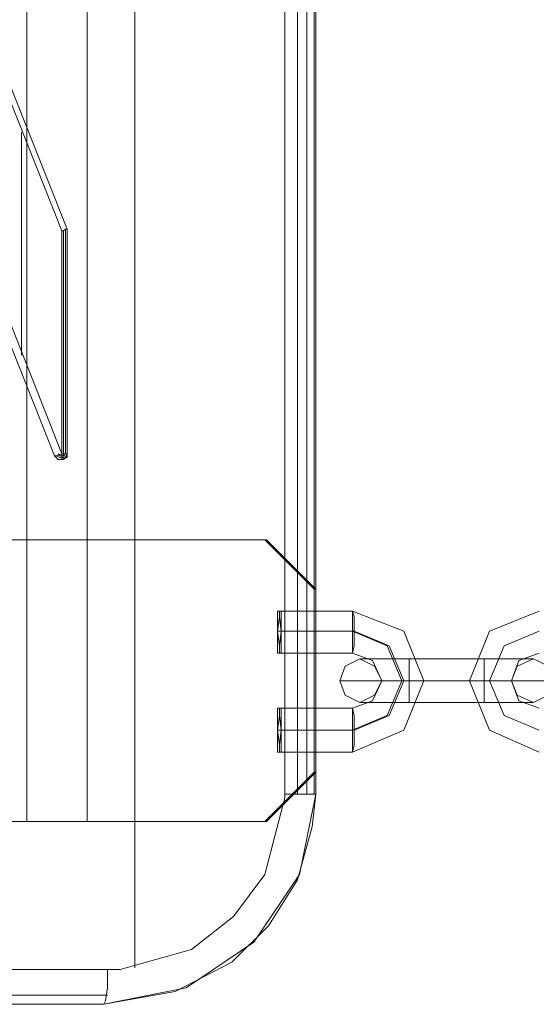
# Model space of a CAD drawing. Extents: x -1544 to 4114, y -1545 to 1545.
# Drawn here: x 1773 to 1846, y -220 to -80 of the extents above; entities that cross this region are included whole.
import ezdxf

# ---------------------------------------------------------------- set-up
doc = ezdxf.new("R2010")
doc.units = 0

# ---------------------------------------------------------------- blocks, each defined once
blk = doc.blocks.new('WMF0')
at = {"color": 20, "lineweight": 0}
for points in [[(1980.95, -1202.275), (1980.95, -1417.06)], [(1977.576, -1212.657), (1919.565, -1212.657), (1919.565, -1406.677), (1977.576, -1406.677)], [(1977.576, -1212.657), (1977.576, -1406.677), (1967.972, -1406.677)], [(1973.293, -1212.657), (1973.293, -1406.677)], [(1977.576, -1212.657), (1977.576, -1406.677)], [(1977.576, -1212.657), (1977.576, -1406.677)], [(1977.576, -1212.657), (1977.576, -1406.677)], [(1991.592, -1404.731), (1991.592, -1214.734)], [(1991.592, -1404.731), (1991.592, -1214.734)], [(1991.592, -1404.731), (1991.592, -1214.734)], [(1992.501, -1404.731), (1992.501, -1214.734)], [(1993.15, -1404.731), (1993.15, -1214.734)], [(1993.669, -1404.731), (1993.669, -1214.734)], [(1993.799, -1404.731), (1993.799, -1214.734)], [(1993.799, -1404.731), (1993.799, -1214.734)], [(1993.799, -1404.731), (1993.799, -1214.734)], [(1993.799, -1404.731), (1993.799, -1214.734)], [(1964.598, -1336.596), (1970.179, -1350.742), (1975.759, -1364.759)], [(1964.598, -1336.596), (1970.179, -1350.742), (1975.759, -1364.759)], [(1964.988, -1336.467), (1970.568, -1350.613), (1976.149, -1364.629)], [(1976.149, -1364.629), (1970.568, -1350.613), (1964.988, -1336.467)], [(1964.988, -1336.467), (1970.568, -1350.613), (1976.149, -1364.629)], [(1976.149, -1364.629), (1970.568, -1350.613), (1964.988, -1336.467)], [(1975.24, -1380.721), (1969.66, -1366.705), (1964.079, -1352.559)], [(1964.079, -1352.559), (1969.66, -1366.705), (1975.24, -1380.721)], [(1975.24, -1380.721), (1969.66, -1366.705), (1964.079, -1352.559)], [(1964.079, -1352.559), (1969.66, -1366.705), (1975.24, -1380.721)], [(1975.759, -1380.592), (1970.179, -1366.446), (1964.598, -1352.43)], [(1975.759, -1380.592), (1970.179, -1366.446), (1964.598, -1352.43)], [(1972.904, -1357.75), (1972.904, -1373.584)], [(1975.759, -1364.759), (1975.889, -1364.759), (1976.019, -1364.629), (1976.149, -1364.629)], [(1975.759, -1364.759), (1975.889, -1364.759), (1976.019, -1364.629), (1976.149, -1364.629)], [(1975.759, -1364.759), (1975.759, -1380.592)], [(1975.759, -1364.759), (1975.759, -1380.592)], [(1975.889, -1364.759), (1975.889, -1380.592)], [(1976.019, -1364.629), (1976.019, -1380.592)], [(1976.149, -1364.629), (1976.149, -1380.592)], [(1976.149, -1380.592), (1976.149, -1364.629)], [(1976.149, -1364.629), (1976.149, -1380.592)], [(1976.149, -1380.592), (1976.149, -1364.629)], [(1976.149, -1364.629), (1976.149, -1380.592)], [(1976.149, -1380.592), (1976.149, -1380.721), (1976.019, -1380.851), (1975.889, -1380.981), (1975.759, -1380.981), (1975.5, -1380.981), (1975.37, -1380.851), (1975.24, -1380.721)], [(1975.759, -1380.592), (1975.37, -1380.721), (1975.24, -1380.721)], [(1975.759, -1380.592), (1975.37, -1380.721), (1975.24, -1380.721)], [(1975.24, -1380.721), (1975.5, -1380.981), (1975.759, -1380.981), (1976.149, -1380.851), (1976.149, -1380.592)], [(1975.24, -1380.721), (1975.5, -1380.981), (1975.759, -1380.981), (1976.019, -1380.851), (1976.149, -1380.592)], [(1976.149, -1380.592), (1976.149, -1380.721), (1976.019, -1380.851), (1975.889, -1380.981), (1975.759, -1380.981), (1975.5, -1380.981), (1975.37, -1380.851), (1975.24, -1380.721)], [(1975.24, -1380.721), (1975.5, -1380.981), (1975.759, -1380.981), (1976.149, -1380.851), (1976.149, -1380.592)], [(1975.37, -1380.721), (1975.629, -1380.851), (1975.889, -1380.851), (1976.019, -1380.592)], [(1975.5, -1380.592), (1975.629, -1380.721), (1975.889, -1380.721), (1975.889, -1380.592)], [(1976.149, -1380.592), (1976.019, -1380.592), (1975.759, -1380.592)], [(1976.149, -1380.592), (1976.019, -1380.592), (1975.759, -1380.592)], [(1975.759, -1380.981), (1975.759, -1380.851), (1975.759, -1380.592)], [(1978.744, -1419.655), (1984.584, -1418.487), (1989.386, -1415.243), (1992.631, -1410.441), (1993.799, -1404.731)], [(1978.744, -1419.655), (1983.806, -1418.747), (1987.829, -1416.67), (1990.424, -1414.075), (1992.501, -1410.83), (1993.539, -1407.067), (1993.799, -1404.731)], [(1978.744, -1419.655), (1983.806, -1418.747), (1987.829, -1416.67), (1990.424, -1414.075), (1992.501, -1410.83), (1993.539, -1407.067), (1993.799, -1404.731)], [(1978.744, -1419.655), (1984.584, -1418.487), (1989.386, -1415.243), (1992.631, -1410.441), (1993.799, -1404.731)], [(1991.592, -1404.731), (1991.592, -1404.99), (1990.165, -1410.441), (1987.958, -1413.426), (1984.974, -1415.762), (1979.912, -1417.189), (1979.004, -1417.189)], [(1991.592, -1404.731), (1991.592, -1404.99), (1990.165, -1410.441), (1987.958, -1413.426), (1984.974, -1415.762), (1979.912, -1417.189), (1979.004, -1417.189)], [(1993.799, -1404.731), (1993.15, -1404.731), (1991.592, -1404.731)], [(1993.799, -1404.731), (1993.15, -1404.731), (1991.592, -1404.731)], [(1977.576, -1406.677), (1919.565, -1406.677)], [(1977.576, -1406.677), (1967.972, -1406.677)], [(1972.125, -1410.7), (1948.506, -1410.7), (1948.506, -1417.189), (1979.004, -1417.189)], [(1979.004, -1417.189), (1948.506, -1417.189)], [(1979.004, -1417.189), (1979.004, -1418.487), (1978.874, -1419.396), (1978.744, -1419.655)], [(1979.004, -1417.189), (1979.004, -1418.487), (1978.874, -1419.396), (1978.744, -1419.655)], [(1979.004, -1419.006), (1948.506, -1419.006)], [(1918.267, -1419.655), (1978.744, -1419.655)], [(1918.267, -1419.655), (1978.744, -1419.655)], [(1948.506, -1419.655), (1978.744, -1419.655)], [(1948.506, -1419.655), (1978.744, -1419.655)]]:
    blk.add_lwpolyline(points, dxfattribs=at)
at = {"color": 253, "lineweight": 0}
for points in [[(1990.165, -1406.677), (1990.294, -1406.677), (1948.506, -1406.677), (1948.506, -1386.691)], [(1990.294, -1386.691), (1948.506, -1386.691)], [(1990.294, -1386.691), (1990.165, -1386.691)], [(1993.799, -1390.195), (1990.294, -1386.691)], [(1993.669, -1390.195), (1993.799, -1390.195), (1993.799, -1391.753), (1993.669, -1391.753)], [(1991.073, -1391.753), (1991.333, -1391.753)], [(1996.394, -1391.753), (1991.203, -1391.753)], [(1991.333, -1391.753), (1991.333, -1394.738)], [(1993.799, -1391.753), (1991.333, -1391.753)], [(1996.394, -1401.746), (2000.028, -1400.188), (2001.456, -1396.684), (2000.028, -1393.18), (1996.394, -1391.753)], [(2009.632, -1391.753), (2006.128, -1393.18), (2004.7, -1396.684), (2006.128, -1400.188), (2009.632, -1401.746)], [(1996.394, -1393.18), (1991.073, -1393.18)], [(1996.524, -1393.18), (1991.333, -1393.18)], [(1996.394, -1400.188), (1998.86, -1399.15), (1999.898, -1396.684), (1998.86, -1394.218), (1996.394, -1393.18)], [(1996.524, -1400.188), (1998.99, -1399.15), (2000.028, -1396.684), (1998.99, -1394.218), (1996.524, -1393.18)], [(2009.632, -1393.18), (2007.166, -1394.218), (2006.128, -1396.684), (2007.166, -1399.15), (2009.632, -1400.188)], [(2009.632, -1393.18), (2007.166, -1394.218), (2006.128, -1396.684), (2007.166, -1399.15), (2009.632, -1400.188)], [(1991.073, -1394.738), (1991.333, -1394.738)], [(1996.394, -1394.738), (1991.203, -1394.738)], [(1991.333, -1394.738), (1993.799, -1394.738)], [(1993.799, -1394.738), (1993.669, -1394.738)], [(1993.799, -1398.631), (1993.799, -1394.738)], [(1996.394, -1398.631), (1997.822, -1398.112), (1998.471, -1396.684), (1997.822, -1395.257), (1996.394, -1394.738)], [(2009.632, -1394.738), (2008.204, -1395.257), (2007.685, -1396.684), (2008.204, -1398.112), (2009.632, -1398.631)], [(2000.417, -1395.127), (1997.951, -1395.127), (1996.913, -1395.127)], [(1997.951, -1395.127), (2000.417, -1395.127)], [(2000.417, -1395.127), (2000.417, -1395.646), (2000.417, -1396.684), (2000.417, -1397.722), (2000.417, -1398.242)], [(2000.417, -1397.722), (2000.417, -1396.684), (2000.417, -1395.646), (2000.417, -1395.127)], [(2000.417, -1398.242), (2000.417, -1397.722), (2000.417, -1396.684), (2000.417, -1395.646), (2000.417, -1395.127)], [(2005.738, -1395.127), (2000.417, -1395.127)], [(2000.417, -1395.127), (2005.738, -1395.127)], [(2005.738, -1398.242), (2005.738, -1397.722), (2005.738, -1396.684), (2005.738, -1395.646), (2005.738, -1395.127)], [(2005.738, -1395.127), (2005.738, -1395.646), (2005.738, -1396.684), (2005.738, -1397.722), (2005.738, -1398.242)], [(2005.738, -1397.722), (2005.738, -1396.684), (2005.738, -1395.646), (2005.738, -1395.127)], [(2005.738, -1395.127), (2008.204, -1395.127), (2009.242, -1395.127)], [(2008.204, -1395.127), (2005.738, -1395.127)], [(2000.417, -1395.646), (2000.417, -1396.684), (2000.417, -1397.722), (2000.417, -1398.242)], [(2005.738, -1395.646), (2005.738, -1396.684), (2005.738, -1397.722), (2005.738, -1398.242)], [(2000.417, -1396.684), (1996.913, -1396.684), (1995.486, -1396.684)], [(1996.913, -1396.684), (2000.417, -1396.684)], [(2000.417, -1396.684), (1998.99, -1396.684), (1998.471, -1396.684)], [(2001.456, -1396.684), (2000.936, -1396.684), (1999.898, -1396.684), (1998.86, -1396.684), (1998.471, -1396.684)], [(1998.86, -1396.684), (1999.898, -1396.684), (2000.936, -1396.684), (2001.456, -1396.684)], [(1998.99, -1396.684), (2000.417, -1396.684)], [(2005.738, -1396.684), (2000.417, -1396.684)], [(2005.738, -1396.684), (2000.417, -1396.684)], [(2000.417, -1396.684), (2005.738, -1396.684)], [(2000.417, -1396.684), (2005.738, -1396.684)], [(2004.7, -1396.684), (2005.089, -1396.684), (2006.128, -1396.684), (2007.296, -1396.684), (2007.685, -1396.684)], [(2007.296, -1396.684), (2006.128, -1396.684), (2005.089, -1396.684), (2004.7, -1396.684)], [(2005.738, -1396.684), (2009.242, -1396.684), (2010.67, -1396.684)], [(2009.242, -1396.684), (2005.738, -1396.684)], [(2005.738, -1396.684), (2007.036, -1396.684), (2007.685, -1396.684)], [(2007.036, -1396.684), (2005.738, -1396.684)], [(2000.417, -1398.242), (1997.951, -1398.242), (1996.913, -1398.242)], [(1997.951, -1398.242), (2000.417, -1398.242)], [(2005.738, -1398.242), (2000.417, -1398.242)], [(2000.417, -1398.242), (2005.738, -1398.242)], [(2005.738, -1398.242), (2008.204, -1398.242), (2009.242, -1398.242)], [(2008.204, -1398.242), (2005.738, -1398.242)], [(1991.073, -1398.631), (1991.333, -1398.631)], [(1991.203, -1398.631), (1996.394, -1398.631)], [(1991.333, -1398.631), (1991.333, -1401.746)], [(1993.799, -1398.631), (1991.333, -1398.631)], [(1993.669, -1398.631), (1993.799, -1398.631)], [(1991.073, -1400.188), (1996.394, -1400.188)], [(1991.333, -1400.188), (1996.524, -1400.188)], [(1991.073, -1401.746), (1991.333, -1401.746)], [(1991.203, -1401.746), (1996.394, -1401.746)], [(1991.333, -1401.746), (1993.799, -1401.746)], [(1993.799, -1401.746), (1993.669, -1401.746)], [(1993.799, -1403.173), (1993.799, -1401.746)], [(1990.294, -1406.677), (1993.799, -1403.173)], [(1993.799, -1403.173), (1993.669, -1403.173)], [(1918.267, -1419.655), (1978.744, -1419.655)]]:
    blk.add_lwpolyline(points, dxfattribs=at)
for points in [[(1948.506, -1406.677), (1948.506, -1386.691), (1990.165, -1386.691), (1993.669, -1390.195), (1993.669, -1391.753), (1991.073, -1391.753), (1991.073, -1394.738), (1993.669, -1394.738), (1993.669, -1398.631), (1991.073, -1398.631), (1991.073, -1401.746), (1993.669, -1401.746), (1993.669, -1403.173), (1990.165, -1406.677), (1948.506, -1406.677)], [(1991.203, -1394.738), (1991.203, -1394.218), (1991.333, -1393.18), (1991.203, -1392.142), (1991.203, -1391.753), (1991.203, -1392.142), (1991.073, -1393.18), (1991.203, -1394.218), (1991.203, -1394.738)], [(1996.394, -1394.738), (1996.524, -1394.218), (1996.524, -1393.18), (1996.524, -1392.142), (1996.394, -1391.753), (1996.394, -1392.142), (1996.394, -1393.18), (1996.394, -1394.218), (1996.394, -1394.738)], [(1995.486, -1396.684), (1995.875, -1395.646), (1996.913, -1395.127), (1997.951, -1395.646), (1998.471, -1396.684), (1997.951, -1397.722), (1996.913, -1398.242), (1995.875, -1397.722), (1995.486, -1396.684)], [(2010.67, -1396.684), (2010.28, -1395.646), (2009.242, -1395.127), (2008.074, -1395.646), (2007.685, -1396.684), (2008.074, -1397.722), (2009.242, -1398.242), (2010.28, -1397.722), (2010.67, -1396.684)], [(1991.203, -1398.631), (1991.203, -1399.15), (1991.333, -1400.188), (1991.203, -1401.227), (1991.203, -1401.746), (1991.203, -1401.227), (1991.073, -1400.188), (1991.203, -1399.15), (1991.203, -1398.631)], [(1996.394, -1398.631), (1996.524, -1399.15), (1996.524, -1400.188), (1996.524, -1401.227), (1996.394, -1401.746), (1996.394, -1401.227), (1996.394, -1400.188), (1996.394, -1399.15), (1996.394, -1398.631)]]:
    blk.add_lwpolyline(points, close=True, dxfattribs=at)

msp = doc.modelspace()

# ---------------------------------------------------------------- block references
at = {"color": 4, "xscale": 2.000129400000105, "yscale": 2.000129400000105, "zscale": 2.0001294}
msp.add_blockref('WMF0', (-2172.65, 2619.63), dxfattribs=at)

doc.saveas('drawing.dxf')
